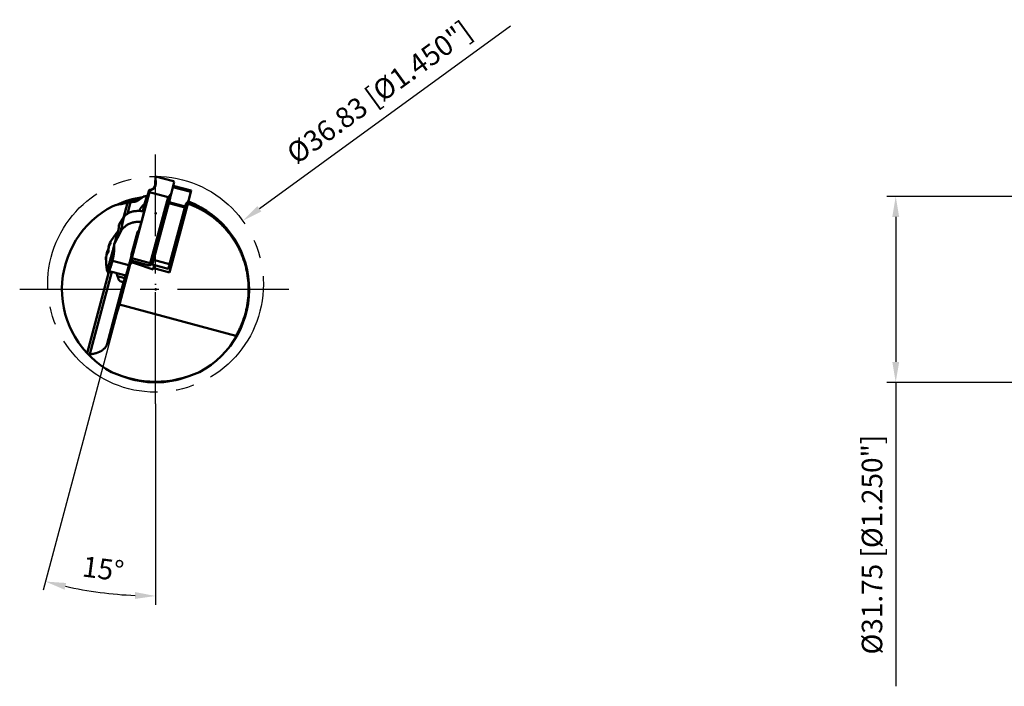
# Model space of a CAD drawing. Units: millimetres. Extents: x -335 to 118, y -68 to 78.
# Drawn here: x -335 to -166, y -68 to 46 of the extents above; entities that cross this region are included whole.
import ezdxf

# ---------------------------------------------------------------- set-up
doc = ezdxf.new("R2010")
doc.units = ezdxf.units.MM
doc.linetypes.add('CENTER2', pattern=[28.575, 19.05, -3.175, 3.175, -3.175])
for name, color, linetype, lineweight in [('1', 4, 'Continuous', 50), ('2', 7, 'Continuous', 25), ('4', 2, 'CENTER2', 25), ('sk2', 7, 'Continuous', 25)]:
    doc.layers.add(name, color=color, linetype=linetype, lineweight=lineweight)
doc.styles.add('simplex', font='txt.shx', dxfattribs={"height": 3.5})
doc.dimstyles.new('コピー - ISO-25', dxfattribs={"dimscale": 0, "dimtxt": 3.5, "dimasz": 3.5, "dimexe": 1.5, "dimexo": 0, "dimgap": 2.3, "dimtad": 1, "dimdec": 8, "dimdsep": 46, "dimtxsty": 'simplex', "dimcen": 0.09, "dimclrd": 256, "dimclre": 256, "dimclrt": 256, "dimadec": 0, "dimazin": 0, "dimtfac": 1, "dimtofl": 0, "dimtmove": 0, "dimatfit": 3, "dimfxl": 1, "dimtolj": 1, "dimlwd": -1, "dimlwe": -1, "dimarcsym": 0})

# ---------------------------------------------------------------- blocks, each defined once
blk = doc.blocks.new('*D13333')
at = {"layer": '2'}
for p, q in [((-317.48, -2.58), (-330.52, -51.3)), ((-311.32, -19.51), (-311.32, -53.82))]:
    blk.add_line(p, q, dxfattribs=at)
blk.add_arc((-311.32, 20.4), 72.72, 257.7678, 267.242, dxfattribs=at)
for points in [[(-326.59, -50.1), (-326.87, -51.24), (-330.13, -49.85)], [(-314.84, -52.82), (-314.81, -51.65), (-311.32, -52.32)]]:
    blk.add_solid(points, dxfattribs=at)
at = {"layer": 'Defpoints', "color": 0}
for p in [(-311.32, 23.02), (-315.63, 4.3), (-317.48, -2.58), (-311.32, -19.51), (-323.94, -51.22)]:
    blk.add_point(p, dxfattribs=at)
at = {"layer": '2', "insert": (-320.28, -47.68), "char_height": 3.5, "attachment_point": 5, "rotation": 352.5049, "style": 'simplex'}
blk.add_mtext('\\A1;15%%d', dxfattribs=at)
blk = doc.blocks.new('*D14444')
at = {"layer": 'Defpoints', "color": 0}
for p in [(-157, 15.87), (-184.92, -15.87), (-157, -15.87)]:
    blk.add_point(p, dxfattribs=at)
at = {"layer": 'sk2'}
for p, q in [((-157, 15.87), (-186.42, 15.87)), ((-184.92, 12.37), (-184.92, -12.37)), ((-157, -15.87), (-186.42, -15.87)), ((-184.92, -15.87), (-184.92, -67.72))]:
    blk.add_line(p, q, dxfattribs=at)
for points in [[(-184.33, 12.37), (-185.5, 12.37), (-184.92, 15.87)], [(-185.5, -12.37), (-184.33, -12.37), (-184.92, -15.87)]]:
    blk.add_solid(points, dxfattribs=at)
at = {"layer": 'sk2', "insert": (-188.97, -43.55), "char_height": 3.5, "attachment_point": 5, "rotation": 90, "style": 'simplex'}
blk.add_mtext('\\A1;%%c31.75 [%%c1.250"]', dxfattribs=at)
blk = doc.blocks.new('*D18888')
at = {"layer": '2'}
for p, q in [((-250.71, 44.92), (-293.59, 13.75)), ((-311.41, 0.87), (-311.23, 0.87)), ((-311.32, 0.78), (-311.32, 0.96))]:
    blk.add_line(p, q, dxfattribs=at)
blk.add_solid([(-293.94, 14.22), (-293.25, 13.28), (-296.43, 11.7)], dxfattribs=at)
at = {"layer": 'Defpoints', "color": 0}
for p in [(-296.43, 11.7), (-326.22, -9.96)]:
    blk.add_point(p, dxfattribs=at)
at = {"layer": '2', "insert": (-273.12, 33.64), "char_height": 3.5, "attachment_point": 5, "rotation": 36.0057, "style": 'simplex'}
blk.add_mtext('\\A1;%%c36.83 [%%c1.450"]', dxfattribs=at)

msp = doc.modelspace()

# ---------------------------------------------------------------- linework, layer by layer
at = {"layer": '1'}
for p, q in [((-311.33547905, 19.2846672), (-311.39361188, 17.95467804)), ((-311.33547905, 19.2846672), (-311.32242162, 19.2846672)), ((-311.32242162, 19.2846672), (-311.30289214, 17.95467804)), ((-311.32242162, 19.2846672), (-308.25522895, 18.4628154)), ((-313.29577211, 14.15359001), (-312.41410124, 16.95518018)), ((-312.24991113, 16.95518018), (-312.41410124, 16.95518018)), ((-312.24991113, 16.95518018), (-312.34128628, 16.5927523)), ((-311.39361188, 17.95467804), (-311.30289214, 17.95467804)), ((-308.65101141, 16.30588174), (-308.14685795, 18.30554215)), ((-305.29450346, 16.638068), (-308.36015966, 17.4595081)), ((-305.24418928, 16.86114742), (-308.30429214, 17.68109951)), ((-308.14685795, 18.30554215), (-308.25522895, 18.4628154)), ((-312.34128628, 16.5927523), (-315.36316154, 5.30722707)), ((-313.20325481, 14.53789532), (-312.83590051, 15.90888025)), ((-313.19385508, 14.53789532), (-312.75742381, 15.91615085)), ((-309.19627174, 15.7500482), (-312.34128628, 16.5927523)), ((-312.17648386, 4.62011856), (-309.19627174, 15.7500482)), ((-311.80728392, 4.5184352), (-308.65101141, 16.30588174)), ((-308.65101141, 16.30588174), (-309.19627174, 15.7500482)), ((-308.83789177, 15.6079565), (-309.02578385, 14.87149671)), ((-305.29450346, 16.638068), (-305.68425608, 15.11039779)), ((-316.80129705, 12.21821085), (-316.11749496, 14.770195)), ((-316.12854014, 12.91539444), (-315.60933947, 14.85307773)), ((-313.52219896, 13.33241424), (-313.41431406, 13.73532226)), ((-313.17781027, 14.5284246), (-313.22698802, 14.54160173)), ((-313.20325481, 14.53789532), (-313.19385508, 14.53789532)), ((-313.17623678, 14.53342451), (-313.19385508, 14.53789532)), ((-311.6594632, 5.032068), (-309.0685265, 14.7082058)), ((-306.33583042, 13.97598209), (-309.0685265, 14.7082058)), ((-306.29308776, 14.139273), (-309.02578385, 14.87149671)), ((-305.80215495, 14.61632311), (-308.94719384, 2.87082979)), ((-308.92676712, 4.29984429), (-306.33583042, 13.97598209)), ((-308.60319849, 4.20928659), (-305.68425608, 15.11039779)), ((-306.20719516, 14.47593673), (-306.29308776, 14.139273)), ((-306.20719516, 14.47593673), (-305.68425608, 15.11039779)), ((-305.71787956, 14.9657007), (-305.80215495, 14.61632311)), ((-316.71885022, 12.3482995), (-317.59196199, 10.97066097)), ((-316.71885022, 12.3482995), (-317.33032649, 9.75145945)), ((-319.12107934, 8.00785874), (-317.87759041, 9.78442457)), ((-317.33032649, 9.75145945), (-318.36386074, 7.6925328)), ((-317.86971382, 9.79078699), (-317.75237049, 9.75934494)), ((-315.63195605, 4.30338446), (-314.52736427, 9.30544291)), ((-314.4063371, 9.7348109), (-315.5163886, 5.79668202)), ((-315.46846588, 4.97261286), (-314.45484212, 9.56272969)), ((-319.32202833, 7.20235314), (-319.3067053, 7.19824734)), ((-319.03292054, 7.80408418), (-319.15610099, 7.83709028)), ((-319.12107418, 8.00784581), (-319.12305015, 8.00464463)), ((-319.06841892, 7.9434211), (-318.99279658, 7.92315815)), ((-319.82193353, 5.3922353), (-319.63332344, 3.23193969)), ((-319.7973591, 5.26884313), (-319.73365719, 5.25177425)), ((-319.73703082, 5.54963816), (-319.78231463, 5.56177192)), ((-319.69574865, 5.78397535), (-319.6930928, 5.78326371)), ((-319.47685496, 6.65542844), (-319.47458416, 6.66311828)), ((-319.46940864, 6.66159531), (-319.36008569, 6.63230231)), ((-315.5219299, 5.77428235), (-315.51638405, 5.79669818)), ((-315.36316154, 5.30722707), (-312.24291339, 4.47115909)), ((-318.69058507, 4.88666369), (-318.70186141, 4.8467228)), ((-318.68969137, 4.88983207), (-318.69058507, 4.88666369)), ((-315.87849776, 4.13316695), (-318.690569, 4.88665916)), ((-315.63195605, 4.30338446), (-317.47618499, -2.58409118)), ((-315.63195605, 4.30338446), (-315.25267278, 4.56037778)), ((-312.40467843, 4.0975878), (-315.47715994, 4.92085674)), ((-315.19005716, 4.84392778), (-315.25267278, 4.56037778)), ((-315.25267278, 4.56037778), (-314.76986429, 4.43100963)), ((-314.70724867, 4.71455963), (-314.76986429, 4.43100963)), ((-314.76986429, 4.43100963), (-311.70569955, 3.39071643)), ((-311.83571347, 4.42185697), (-312.38877381, 4.1023115)), ((-311.80728392, 4.5184352), (-312.17648386, 4.62011856)), ((-309.15476391, 3.52710363), (-311.88745999, 4.25932734)), ((-311.86015808, 4.40773344), (-311.87007187, 4.3628396)), ((-311.5347561, 4.16482062), (-311.70569955, 3.39071643)), ((-311.70569955, 3.39071643), (-311.64086458, 3.59259668)), ((-308.92676712, 4.29984429), (-311.6594632, 5.032068)), ((-311.51563334, 4.15969669), (-311.64086458, 3.59259668)), ((-311.64086458, 3.59259668), (-308.94719384, 2.87082979)), ((-308.67427235, 3.96784101), (-309.08622159, 3.72982627)), ((-308.7094293, 3.94752814), (-308.94719384, 2.87082979)), ((-308.60319849, 4.20928659), (-308.92713624, 4.29850405)), ((-322.99871716, -10.91087584), (-319.33278515, 2.77056864)), ((-322.55814594, -11.08022105), (-318.78629803, 2.99650697)), ((-319.62968332, 3.22249137), (-316.41381258, 2.36080141)), ((-319.23901454, 3.12371838), (-319.23803831, 3.1228736)), ((-319.23477104, 3.13125271), (-319.237916, 3.12750277)), ((-317.83435794, 2.26253249), (-317.97565424, 2.77929561)), ((-316.56849049, 1.92334433), (-317.83435794, 2.26253249)), ((-316.598882, 1.8187282), (-316.46394646, 2.28321435)), ((-316.44979428, 2.27942228), (-316.46394646, 2.28321435)), ((-319.59571789, -9.31910165), (-316.718674, 1.41817232)), ((-316.78689716, 1.2502226), (-317.37872533, 1.40880248)), ((-319.59571789, -9.31910165), (-317.47618499, -2.58409118)), ((-297.60011315, -7.90986858), (-317.47618499, -2.58409118)), ((-297.50034557, -8.02080438), (-297.60011315, -7.90986858)), ((-322.55814594, -11.08022105), (-322.65096587, -11.2715205))]:
    msp.add_line(p, q, dxfattribs=at)
for points in [[(-311.39361188, 17.95467804, -0.0280053638), (-311.40477278, 17.84340734, -0.0276235679), (-311.42828378, 17.73366021, -0.0272725508), (-311.46360327, 17.62741936, -0.0268689374), (-311.51017605, 17.52564294, -0.0265181742), (-311.56732905, 17.42940656, -0.0263421393), (-311.63431509, 17.33973252, -0.0261369133), (-311.71032003, 17.25756546, -0.0260351237), (-311.79447062, 17.18376107, -0.0260456542), (-311.885834, 17.11910146, -0.0260974919), (-311.98342733, 17.06429649, -0.0262185764), (-312.08621201, 17.0199829, -0.026456182), (-312.19307607, 16.9867225, -0.0267563231), (-312.30288281, 16.96499112, -0.0269815337), (-312.41410124, 16.95518018)], [(-311.30289214, 17.95467804, -0.0345804988), (-311.31044892, 17.81635375, -0.0349202233), (-311.33707959, 17.68028531, -0.0350581157), (-311.3824334, 17.54927247, -0.0353118365), (-311.44571005, 17.4259313, -0.0354006644), (-311.52571767, 17.31271921, -0.0355049992), (-311.6209437, 17.21196773, -0.0356544191), (-311.7294829, 17.1257246, -0.0354895858), (-311.84914924, 17.05573059, -0.0354739736), (-311.97749987, 17.0033893, -0.0354091749), (-312.11200152, 16.96967733, -0.0351095764), (-312.24991113, 16.95518018)], [(-305.29450346, 16.638068), (-305.28530689, 16.67509755), (-305.27614399, 16.71208664), (-305.26626857, 16.74958579, 0.0158267053), (-305.25712165, 16.78757949), (-305.25130748, 16.82494919, 0.0710765549), (-305.24421106, 16.86112371)], [(-314.39168923, 15.1210609, 0.003773129), (-314.27766821, 15.19328887, 0.0039995596), (-314.16478271, 15.26728092, 0.004254104), (-314.05313384, 15.34312549, 0.0045277753), (-313.94283365, 15.42091772, 0.0048292133), (-313.83400845, 15.50076012, 0.0051669145), (-313.72680052, 15.58276098, 0.0055334818), (-313.62137142, 15.66703485, 0.0059386416), (-313.51790235, 15.75370569, 0.0063945781), (-313.41660215, 15.84290052)], [(-313.4480797, 12.60599933, 0.0004440583), (-313.38884891, 12.82798702, 0.0004611732), (-313.33002011, 13.05008166, 0.0004751127), (-313.27160807, 13.27228588, 0.0004758857), (-313.21361891, 13.49460066, 0.0004830866), (-313.15605448, 13.71702678, 0.000625705), (-313.09897782, 13.93957966, 0.0007871906), (-313.04253208, 14.16229091, 0.0005817671), (-312.98672377, 14.38515861), (-312.93129416, 14.60812873, 0.0020771973), (-312.87679622, 14.83133615, 0.0028983014), (-312.82487414, 15.0551259, -0.0057170886), (-312.77177623, 15.27864238, 0.0295537256), (-312.72492555, 15.50340775, -0.0756495622), (-312.67382237, 15.72633765)], [(-312.6892819, 15.74673954, 0.1803387201), (-312.7542497, 15.58959148, 0.0148643517), (-312.82166668, 15.42014737, 0.0110467512), (-312.87325428, 15.24592589, -0.0050033048), (-312.92575563, 15.0700376, 0.0013601395), (-312.97915859, 14.89583192, 0.0024756321), (-313.03075702, 14.72129598, 0.000897715), (-313.08126688, 14.54611157), (-313.13153988, 14.37071135), (-313.18156538, 14.19536445, 0.0006331105), (-313.23120407, 14.01994994), (-313.28042241, 13.844409), (-313.32929347, 13.66875147), (-313.37788242, 13.4930123), (-313.42599087, 13.31800293)], [(-313.40733419, 13.31520862, -0.0004585128), (-313.35174674, 13.5173135, -0.0004758547), (-313.29578177, 13.71931409, -0.0005140999), (-313.23941866, 13.92120352, -0.0005611981), (-313.18262147, 14.12297141, -0.0006321569), (-313.12534691, 14.32460581, -0.0007703417), (-313.06750715, 14.52607898, -0.000912142), (-313.00899138, 14.72735278, -0.0010769217), (-312.94967637, 14.92839032, -0.0014266678), (-312.889388, 15.12915246, -0.0028684323), (-312.82739094, 15.32938873, -0.0038911563), (-312.76264316, 15.52871246, -0.0290414763), (-312.68895511, 15.72482256)], [(-314.85744451, 14.95834491, 0.0109966742), (-314.80280219, 14.96646529, 0.0113297115), (-314.74857264, 14.97701705, 0.0116336654), (-314.69488546, 14.99004736, 0.0119170964), (-314.64187238, 15.00559184, 0.0121629017), (-314.58966885, 15.02367011, 0.0123380622), (-314.53841381, 15.04428453, 0.0124711761), (-314.48824602, 15.0674167, 0.0125366093), (-314.43929554, 15.09302891, 0.0125146973), (-314.39168923, 15.1210609)], [(-314.12907559, 13.38282218), (-314.106795, 13.42914812), (-314.08388452, 13.47516603), (-314.06035276, 13.52086986), (-314.03620835, 13.5662533), (-314.01146004, 13.61131001), (-313.98611616, 13.65603436), (-313.96018471, 13.70042065), (-313.93367341, 13.7444631), (-313.90658954, 13.7881558), (-313.8789396, 13.83149246), (-313.85072964, 13.87446671), (-313.82196433, 13.9170712), (-313.79264768, 13.95929823), (-313.76278186, 14.00113863), (-313.73236763, 14.04258209), (-313.70140341, 14.08361623), (-313.66988491, 14.12422616), (-313.63780442, 14.16439359), (-313.60514958, 14.20409546), (-313.57190178, 14.24330199), (-313.53803447, 14.28197463), (-313.50358513, 14.31997546), (-313.46834453, 14.35740042), (-313.43230145, 14.39405303), (-313.39532122, 14.42975857, -0.0096663809), (-313.35717534, 14.46421376, -0.014726075), (-313.31743573, 14.49681089, -0.0302086453), (-313.27508336, 14.52590269, -0.1510909331), (-313.22698802, 14.54160173)], [(-313.29577211, 14.15359001, 0.0043377002), (-313.31684319, 14.08426156), (-313.33709712, 14.01468839), (-313.35687857, 13.94497978), (-313.37630686, 13.87517183), (-313.3954431, 13.80528313), (-313.41431406, 13.73532226)], [(-305.80215495, 14.61632311, -0.0067026547), (-305.41191684, 14.47396257, -0.0067110624), (-305.0252071, 14.32101581, -0.0067101597), (-304.64277201, 14.15775843, -0.0067031758), (-304.26523736, 13.98447741, -0.0067105982), (-303.89212563, 13.80095451, -0.0067097179), (-303.5240955, 13.60749633, -0.006703754), (-303.16171579, 13.40441968, -0.0067102128), (-302.804612, 13.19151584, -0.0067093402), (-302.45337259, 12.9691201, -0.0067042666), (-302.10849479, 12.7375634, -0.0067098351), (-301.76971053, 12.49666707, -0.0067089469), (-301.43753512, 12.24678394, -0.0067047971), (-301.11239228, 11.988247, -0.0067094382), (-300.79411859, 11.72092775, -0.0067085366), (-300.48315442, 11.44518468, -0.0067053459), (-300.17985171, 11.16134198, -0.0067090252), (-299.88414468, 10.86933966, -0.0067081181), (-299.5963995, 10.56953045, -0.0067059005), (-299.31690055, 10.26222027, -0.0067086053), (-299.0456682, 9.94743322, -0.0067077024), (-298.78299755, 9.62550584, -0.0067064466), (-298.52911178, 9.29671834, -0.0067081906), (-298.28410197, 8.96119053, -0.0067072992), (-298.04819772, 8.61923422, -0.0067069702), (-297.82156862, 8.27109853, -0.0067077921), (-297.60435829, 7.91700607, -0.0067069183), (-297.39673811, 7.55723751, -0.0067074577), (-297.19883266, 7.19200795, -0.0067074198), (-297.01081818, 6.82164479, -0.0067065705), (-296.83281627, 6.44639353, -0.0067078965), (-296.66491542, 6.06643497, -0.0067070814), (-296.50730417, 5.68219807, -0.0067062616), (-296.3600633, 5.29389167, -0.0067082753), (-296.22325374, 4.90166426, -0.0067067837), (-296.09705681, 4.50603818, -0.0067060015), (-295.98152134, 4.10718635, -0.0067085842), (-295.87668848, 3.70522955, -0.0067065383), (-295.78271459, 3.30077021, -0.0067057978), (-295.69962493, 2.89394887, -0.0067088153), (-295.62744716, 2.48486505, -0.0067063516), (-295.56629802, 2.07418372, -0.006705656), (-295.5161863, 1.66201872, -0.0067089626), (-295.47713068, 1.24845633, -0.006706228), (-295.44919743, 0.83420318, -0.00670558), (-295.43238442, 0.41935381, -0.0067090223), (-295.42670363, 0.0039902, -0.0067061707), (-295.43216468, -0.41116233, -0.0067055718), (-295.44875788, -0.82602002, -0.0067089929), (-295.47648861, -1.24049584, -0.0067061818), (-295.51530854, -1.65386984, -0.0067056314), (-295.56520165, -2.06605977, -0.0067088751), (-295.62616437, -2.47696456, -0.006706261), (-295.69809421, -2.88589336, -0.0067057577), (-295.78096766, -3.29275619, -0.006708672), (-295.87476779, -3.6974298, -0.0067064065), (-295.97934648, -4.09927463, -0.0067059461), (-296.09466937, -4.49818441, -0.0067083906), (-296.2206998, -4.89400699, -0.0067066197), (-296.35725694, -5.28617362, -0.0067061778), (-296.50429012, -5.67455428, -0.0067080511), (-296.66173507, -6.05896309, -0.0067069317), (-296.82939508, -6.43891855, -0.0067063539), (-297.00719537, -6.81425996, -0.0067077413), (-297.19503471, -7.18476432, -0.0067073605), (-297.39272425, -7.55005665, -0.0067055153), (-297.60011315, -7.90986858)], [(-316.71885022, 12.3482995, -0.0417260942), (-316.55584418, 12.56258717, -0.0366807452), (-316.36124212, 12.74904163, -0.0314659574), (-316.14310517, 12.90736425, -0.0271782717), (-315.90795498, 13.03916186, -0.0235741957), (-315.66064343, 13.14653372, -0.0208161179), (-315.40477571, 13.23157749, -0.0185838498), (-315.14301125, 13.29629457, -0.0168244181), (-314.877309, 13.34233916, -0.0155026278), (-314.60918689, 13.37116321, -0.0143982544), (-314.33981694, 13.38391945, -0.0136344306), (-314.07016112, 13.38158173, -0.0129836552), (-313.80098641, 13.36490401, -0.0125844094), (-313.53299549, 13.33449976, -0.0122751004), (-313.26679797, 13.2908129)], [(-314.34813159, 9.4780058, -0.0733763362), (-314.28076987, 9.69949713, 0.0361933529), (-314.20676553, 9.91960135, -0.0073797195), (-314.14094203, 10.14290656, 0.002617888), (-314.07300859, 10.36539685, 0.0023745299), (-314.00782791, 10.58872359), (-313.94367829, 10.81238878, 0.0005210221), (-313.87983629, 11.03612822, 0.0008107284), (-313.81661929, 11.26003602, 0.0006400218), (-313.75405384, 11.48413113, 0.0004791514), (-313.69198455, 11.70836679, 0.0004739126), (-313.63034062, 11.93271889, 0.0004789164), (-313.56912464, 12.15718734, 0.0004662245), (-313.50833408, 12.38177151, 0.0004478253), (-313.4480797, 12.60599933)], [(-317.59196199, 10.97066097, -0.0299539965), (-317.59133553, 10.75951879, -0.0160520175), (-317.60922513, 10.5489564, -0.0104673496), (-317.6381767, 10.33964959, -0.0077945067), (-317.67470239, 10.13151903, -0.005893997), (-317.71682914, 9.9244353, -0.0047871306), (-317.76337259, 9.71828455)], [(-313.7519881, 11.49219612, 0.0198123093), (-314.05359772, 11.52199377, 0.0199212665), (-314.35669956, 11.52777416, 0.020144362), (-314.65931336, 11.50927439, 0.0204237834), (-314.95940621, 11.4663244, 0.0207546074), (-315.25494861, 11.39884151, 0.0211937671), (-315.54380038, 11.30683888, 0.0216440759), (-315.82372077, 11.19046994, 0.0221809095), (-316.09237426, 11.05004671, 0.0227433899), (-316.34734938, 10.88610224, 0.0233054055), (-316.58616232, 10.69939106, 0.0239264219), (-316.8062928, 10.49101748, 0.0244620708), (-317.00524636, 10.26236733, 0.0250220679), (-317.18068674, 10.01507956, 0.0254202146), (-317.33032649, 9.75145945)], [(-314.38302253, 9.80258642, -0.0234410232), (-314.35660655, 9.85961701, -0.0228626035), (-314.32503815, 9.91395524, -0.0224915919), (-314.28867388, 9.96522231, -0.0223475949), (-314.2478476, 10.01305446, -0.0227813513), (-314.20286677, 10.05703422, -0.0235408205), (-314.15405301, 10.0966366)], [(-317.76337259, 9.71828455, -0.0062998999), (-317.84860602, 9.37648938, -0.0048803146), (-317.9414097, 9.03666094, -0.0040073401), (-318.04023325, 8.69853431, -0.0034097525), (-318.14403597, 8.36190233, -0.0029379164), (-318.25209067, 8.02660812, -0.0026136479), (-318.36386074, 7.6925328)], [(-318.01882846, 9.0225001, -0.0014298918), (-318.07369926, 8.79255496, -0.0010504075), (-318.1297088, 8.56288382, -0.0008566559), (-318.1865841, 8.33342555, -0.0007109196), (-318.24417761, 8.1041465, -0.0006295524), (-318.30238334, 7.87502194)], [(-318.01882846, 9.0225001, 0.0021039422), (-317.9968243, 9.11802265), (-317.97498527, 9.21470141), (-317.95298757, 9.31025487), (-317.92995214, 9.40670759, 0.0088954461), (-317.90834814, 9.50365163, 0.0296749502), (-317.89391684, 9.60140271, -0.0429159323), (-317.87734225, 9.69837049, 0.1617769861), (-317.86585924, 9.78919779)], [(-315.46249082, 5.65038384), (-315.43541613, 5.75165074), (-315.40841832, 5.85293816), (-315.38149775, 5.95424614), (-315.35465502, 6.05557477), (-315.32789092, 6.1569242), (-315.30120652, 6.25829465), (-315.27460309, 6.35968637), (-315.24808221, 6.46109971), (-315.22164572, 6.56253509), (-315.1952958, 6.66399299), (-315.16903498, 6.76547399), (-315.1428662, 6.86697876), (-315.11679286, 6.96850809), (-315.09081887, 7.07006288), (-315.06494883, 7.17164419), (-315.03918794, 7.27325325), (-315.0135424, 7.37489148), (-314.98801939, 7.47656054), (-314.96262732, 7.57826239), (-314.93737635, 7.67999936), (-314.91227847, 7.7817742), (-314.88734829, 7.88359025), (-314.86260395, 7.98545162), (-314.83806801, 8.08736338), (-314.8137693, 8.18933196), (-314.78974594, 8.29136575), (-314.76604975, 8.39347601), (-314.74275416, 8.49567836), (-314.71997055, 8.59799602, 0.0019898031), (-314.69787976, 8.70046535)], [(-314.29777843, 9.92345897, 0.0042500378), (-314.31716214, 9.84508618, 0.0139170381), (-314.33364227, 9.76659492, 0.027278421), (-314.34346264, 9.68739479, -0.0385003786), (-314.35423657, 9.60939081, -0.0437134567), (-314.37954376, 9.53353377, 0.4220482506), (-314.37741094, 9.46524057)], [(-314.27255672, 9.94643759), (-314.28932158, 9.86861766), (-314.3056974, 9.79076297), (-314.32195626, 9.71289273), (-314.33828944, 9.63498029, 0.0124847959), (-314.35325615, 9.55671837, 0.0349066309), (-314.36086686, 9.477523)], [(-318.36429253, 7.63378199, -0.0005550706), (-318.4282675, 7.38682962, -0.0005164072), (-318.49277151, 7.14001481, -0.0004946001), (-318.55777297, 6.89333049, -0.0004795255), (-318.62325489, 6.64677332, -0.0004747941), (-318.68920569, 6.40034133, -0.0004787605), (-318.75562636, 6.1540355, -0.0004880314), (-318.82252222, 5.90785768, -0.000507315), (-318.88990799, 5.66181355, -0.0005357296), (-318.95780421, 5.41591184, -0.0005984667), (-319.02625771, 5.17016512, -0.0006609561), (-319.09533212, 4.92458512, -0.0007177688), (-319.16508387, 4.67919522, -0.0008708113), (-319.23558519, 4.43404793, -0.0013308619), (-319.30716691, 4.18920303, -0.0013228855), (-319.38014912, 3.94466678, -0.0019525901), (-319.45439167, 3.70080311, -0.0075310879), (-319.53374266, 3.45794478, -0.0719182469), (-319.63094982, 3.22498226)], [(-319.41220489, 6.73384106), (-319.42879309, 6.70784645, -0.0253096117), (-319.44750501, 6.6832503, -0.0454926999), (-319.46940864, 6.66159531)], [(-319.35528669, 7.24550604, 0.0086971245), (-319.33381146, 7.31146105), (-319.31362115, 7.37782632), (-319.29402405, 7.44436769), (-319.27482559, 7.5110258), (-319.25591356, 7.57776597), (-319.23723919, 7.64457284), (-319.2187713, 7.71143711), (-319.20049185, 7.77835349)], [(-319.20049185, 7.77835349, 0.0021399827), (-319.23257957, 7.67211639), (-319.26392969, 7.56565866), (-319.29476405, 7.45905048), (-319.32519425, 7.35232618), (-319.35528669, 7.24550604)], [(-319.12305015, 8.00464463), (-319.13156912, 7.97034324), (-319.13970887, 7.93548676, 0.0248847254), (-319.14477229, 7.90164621, -0.0410523927), (-319.15226681, 7.86891149, 0.188900987), (-319.15682565, 7.83839962)], [(-319.15682565, 7.83839962, 0.1247388859), (-319.14721485, 7.85287231), (-319.14155049, 7.86868802), (-319.13682893, 7.88385791)], [(-319.15152892, 7.59046649, 0.0111806388), (-319.12657165, 7.62742106), (-319.10317795, 7.66539269), (-319.08122244, 7.7042133), (-319.06067604, 7.74379806), (-319.04159542, 7.78410995, 0.010840829), (-319.02415567, 7.82515159, 0.0137389616), (-319.00874855, 7.86700243, 0.0230840304), (-318.99636537, 7.90983923)], [(-319.13682893, 7.88385791), (-319.13315135, 7.90935307), (-319.12969847, 7.93521087, -0.039879812), (-319.12279268, 7.96037519), (-319.11308728, 7.98522344, 0.5742763624), (-319.11975311, 8.00618685)], [(-319.00369468, 7.98097262, 0.1839616714), (-319.01853121, 7.98091771), (-319.03193652, 7.9733984), (-319.04474261, 7.96387527), (-319.05682358, 7.95398687), (-319.06841892, 7.9434211)], [(-318.99636537, 7.90983923), (-318.9933159, 7.92478838), (-318.99122055, 7.93980968), (-318.99001114, 7.95545189, 0.1142059921), (-318.99232362, 7.97101972, 0.1985476519), (-319.00369468, 7.98097262)], [(-318.36386074, 7.6925328, -0.0041380748), (-318.36744143, 7.37769379, -0.004852619), (-318.37668124, 7.0629678, -0.0057025606), (-318.39255137, 6.74850844, -0.0066223328), (-318.41615771, 6.43453826, -0.0076256641), (-318.44869924, 6.1213709, -0.0086149113), (-318.49139413, 5.80942795, -0.0095121577), (-318.54538932, 5.49924957, -0.0102374956), (-318.61160062, 5.19143962, -0.0105625614), (-318.690569, 4.88665916)], [(-319.82171601, 5.39309136, -0.8634511947), (-319.81735223, 5.43387947), (-319.80158669, 5.51500429, -1)], [(-319.81536547, 5.39421758), (-319.80684651, 5.42851896), (-319.79870675, 5.46337545, 0.024884724), (-319.79364334, 5.497216, -0.0410523934), (-319.78614882, 5.52995071, 0.188901004), (-319.78158998, 5.56046259)], [(-319.78158998, 5.56046259, 0.1247388696), (-319.79120077, 5.54598989), (-319.79686513, 5.53017418), (-319.80158669, 5.51500429)], [(-319.7973591, 5.26884313), (-319.79408779, 5.24460437), (-319.79036936, 5.22020218), (-319.78552681, 5.19681039), (-319.77992738, 5.17537127), (-319.77493349, 5.15198234, 0.3358191396), (-319.76325965, 5.13314556)], [(-319.76207474, 5.13324327, 0.3528832576), (-319.74479422, 5.16189898, -0.0171664987), (-319.73935194, 5.19913266, 0.0212815475), (-319.73452608, 5.23540637), (-319.73221775, 5.27213056), (-319.7309507, 5.30909992), (-319.73027574, 5.34600222), (-319.73038005, 5.38286021), (-319.73133575, 5.41971975), (-319.7330888, 5.45664635)], [(-319.58312894, 6.15335617), (-319.61322134, 6.04653617), (-319.64365153, 5.9398119), (-319.67448584, 5.83320386), (-319.70583597, 5.72674613, -0.002139988), (-319.73792377, 5.62050872)], [(-319.58312894, 6.15335617, 0.0086971245), (-319.60460417, 6.08740115), (-319.62479447, 6.02103589), (-319.64439158, 5.95449452), (-319.66359004, 5.8878364), (-319.68250206, 5.82109624), (-319.70117643, 5.75428936), (-319.71964432, 5.6874251), (-319.73792377, 5.62050872)], [(-319.52524924, 6.1720887, 0.1694537007), (-319.48718982, 6.18914965, 0.0691443891), (-319.45940354, 6.22137636, 0.0291626273), (-319.43769863, 6.25804081, 0.0207329817), (-319.4197284, 6.29670207, 0.0161991851), (-319.40463987, 6.33657566, 0.0127800758), (-319.39186108, 6.37725375, 0.0120121412), (-319.38111005, 6.41851339, 0.011645484), (-319.37231162, 6.46023026, 0.012260785), (-319.36551617, 6.50231836, 0.0134535096), (-319.36087058, 6.54470932, 0.0162342571), (-319.35874673, 6.58729468, 0.021542205), (-319.35975984, 6.62986379, 0.0306308799), (-319.36519665, 6.67214887, 0.0597016538), (-319.37786893, 6.71284653)], [(-316.45980672, 2.27055493, 0.1021078575), (-316.42104343, 2.34235908, 0.0095194568), (-316.39168305, 2.42105168, 0.0035757069), (-316.3642649, 2.50048286), (-316.33782744, 2.58023259), (-316.31202843, 2.66019427), (-316.28669448, 2.7403035), (-316.26171901, 2.82052578), (-316.23703294, 2.9008374), (-316.21258834, 2.9812229), (-316.18834968, 3.06167076), (-316.16429051, 3.14217247), (-316.14039015, 3.22272147), (-316.11663187, 3.3033125), (-316.09300246, 3.38394142), (-316.06949071, 3.46460472), (-316.04586538, 3.54606716), (-316.02256371, 3.6267914), (-315.99935596, 3.70754269), (-315.97623642, 3.78831929), (-315.95320011, 3.86911966), (-315.93024273, 3.94994249), (-315.90736046, 4.03078661), (-315.88454998, 4.11165103), (-315.86180833, 4.19253483), (-315.8391329, 4.27343721), (-315.81652138, 4.35435749), (-315.79397169, 4.43529501), (-315.77148202, 4.51624923), (-315.7490507, 4.59721964), (-315.72667631, 4.67820581), (-315.70435755, 4.75920731), (-315.68209328, 4.84022382), (-315.65988249, 4.921255), (-315.63772431, 5.00230058), (-315.61561798, 5.08336033), (-315.59356284, 5.16443401), (-315.57155835, 5.24552146), (-315.54960403, 5.3266225), (-315.52769956, 5.40773702), (-315.50584464, 5.48886491), (-315.4840391, 5.57000609), (-315.46249082, 5.65038384)], [(-315.47713743, 4.9208809), (-315.47085606, 4.93401342, 0.0136704399), (-315.43938496, 5.03401571, 0.0044280646), (-315.3902955, 5.20722477), (-315.36316154, 5.30722707, -1)], [(-319.66165258, 3.55583534, -0.004582908), (-319.67782882, 3.6484581, -0.0042956113), (-319.69235833, 3.74135462, -0.0040807071), (-319.70533197, 3.83448125, -0.0039028358), (-319.71681788, 3.92780296, -0.003777464), (-319.72686932, 4.02129018, -0.00367113), (-319.7355282, 4.11491671, -0.0035915281), (-319.7428263, 4.20865918, -0.003528396), (-319.74878969, 4.30249592, -0.0034780926), (-319.75343764, 4.39640716, -0.0034411381), (-319.7567861, 4.49037394, -0.0034108679), (-319.75884661, 4.58437783, -0.0033903811), (-319.75962857, 4.67840123)], [(-318.70186141, 4.8467228), (-318.74643976, 4.68943748), (-318.79128128, 4.5322265), (-318.83642406, 4.37508436, -0.000829726), (-318.88200081, 4.21806275, -0.0011083735), (-318.92817947, 4.06124312, -0.0007511087), (-318.97496361, 3.90466594), (-319.02202654, 3.74813157, -0.0022298999), (-319.06956049, 3.59151804, -0.0078400662), (-319.12017741, 3.43609821, 0.0062705688), (-319.17256197, 3.28165394, -0.0887400665), (-319.23477104, 3.13125271)], [(-319.22351764, 3.13121513, -0.0410031645), (-319.17034303, 3.28910331, 0.0243107549), (-319.11525438, 3.44647435, -0.0022241184), (-319.06643293, 3.60604176), (-319.01679314, 3.76533019, 0.0024292609), (-318.96838492, 3.92497599, 0.001145086), (-318.9211152, 4.08497759), (-318.87428241, 4.24511427), (-318.82777841, 4.40534167), (-318.78167427, 4.5656828), (-318.73596013, 4.72613649), (-318.690569, 4.88665916)], [(-315.46846588, 4.97261286), (-315.47119043, 4.95588706), (-315.47457047, 4.93929573, 0.14269271), (-315.4779214, 4.92178863)], [(-312.4048962, 4.09753246), (-312.41143442, 4.1145912, -0.0725421755), (-312.38033119, 4.21342339, -0.0264092923), (-312.29878213, 4.37716409), (-312.24291339, 4.47115909, -1)], [(-312.24291339, 4.47115909, 0.0224046524), (-312.21586102, 4.51852054, 0.025666551), (-312.19347628, 4.56827895, 0.0272848964), (-312.17648386, 4.62011856)], [(-311.87007187, 4.3628396), (-311.87563612, 4.32822931, -0.034031963), (-311.88412063, 4.29343352, 0.1603955882), (-311.88946186, 4.25995916)], [(-311.88822174, 4.26059744, 0.1120065082), (-311.87535685, 4.28296396), (-311.86683821, 4.30695625), (-311.85956649, 4.3311368), (-311.85239986, 4.35538301), (-311.84504442, 4.37868621)], [(-311.83576859, 4.42326613, 0.2582122156), (-311.83058333, 4.43764209), (-311.82536909, 4.45413708), (-311.82034993, 4.46967006), (-311.81628806, 4.48539783), (-311.81189026, 4.50168334), (-311.80728392, 4.5184352)], [(-309.15552566, 3.52837373, 0.096428628), (-309.13749181, 3.56484049), (-309.12530661, 3.60354832), (-309.11312213, 3.64225675), (-309.10083871, 3.68107195), (-309.08876764, 3.71998847), (-309.07727683, 3.7587644)], [(-308.6736224, 3.96821701, 0.1096121095), (-308.66502849, 3.99625129, -0.0309060795), (-308.65440001, 4.0253574), (-308.64543839, 4.05558374), (-308.63707761, 4.0868106), (-308.62834954, 4.11770745), (-308.6197373, 4.14817207), (-308.61138745, 4.17875734), (-308.60319849, 4.20928659)], [(-319.35798065, 2.77143452, -0.1123608122), (-319.39414516, 2.79223643, -0.0483336257), (-319.42259941, 2.82315199, -0.0264499789), (-319.44632418, 2.85789489, -0.017268546), (-319.46700543, 2.8945416, -0.0120912435), (-319.48555224, 2.93231708), (-319.50247936, 2.97084883), (-319.51812705, 3.00991783), (-319.53271318, 3.0493961), (-319.54640213, 3.08919419), (-319.5593069, 3.12925437), (-319.57152151, 3.16953095), (-319.58311228, 3.20999822)], [(-319.09130393, 3.07822327), (-319.10842941, 3.04630214), (-319.1260063, 3.01462688), (-319.14409768, 2.98324278), (-319.16279972, 2.95221928), (-319.18222284, 2.92164145), (-319.20253782, 2.89165023), (-319.22396502, 2.86244756), (-319.2468864, 2.83440343, -0.0238444172), (-319.27187873, 2.80819408, -0.0431743224), (-319.29993546, 2.78539831, -0.0937598265), (-319.33278515, 2.77056864)], [(-317.3773731, 1.40878897, -0.1321234475), (-317.47060693, 1.46500326, -0.0486853668), (-317.54241126, 1.54929796, -0.0260806711), (-317.60084224, 1.64299151, -0.0178711141), (-317.65096869, 1.7414866, -0.0123127487), (-317.69522445, 1.8428496, -0.0099308513), (-317.73491555, 1.94604187, -0.0077446732), (-317.77095287, 2.05056105, -0.0067224378), (-317.80396128, 2.1560854, -0.0057829237), (-317.83435794, 2.26253249)], [(-316.9348195, 1.15833775, -0.0521858552), (-316.96205639, 1.16898283, -0.0365050352), (-316.98703283, 1.1842676, -0.0263592139), (-317.0099399, 1.20252918), (-317.03111169, 1.22278284), (-317.05085233, 1.24443774), (-317.06940749, 1.26712005), (-317.08694909, 1.29059522), (-317.10362721, 1.31469453), (-317.11954573, 1.33930734)], [(-316.718674, 1.41817232), (-316.72675137, 1.39296825), (-316.73529221, 1.36791679), (-316.74437444, 1.34305614), (-316.75410223, 1.31844148), (-316.76460931, 1.29415013), (-316.77606004, 1.27028992), (-316.7886873, 1.24703288), (-316.80278447, 1.22463967), (-316.81875549, 1.20354668, -0.0349632511), (-316.83710626, 1.18450587, -0.0489388029), (-316.85833377, 1.16876393, -0.06389442), (-316.88253795, 1.15822067, -0.0722655818), (-316.90867882, 1.15468441, -0.0643487523), (-316.9348195, 1.15833775)], [(-319.59571789, -9.31910165, -0.0194083336), (-319.64118543, -9.44608414, -0.0190227909), (-319.69628164, -9.56921421, -0.0184177152), (-319.7604328, -9.68787565, -0.0176544526), (-319.83297263, -9.80160711, -0.0168062299), (-319.91317851, -9.91007175, -0.0159120112), (-320.00030788, -10.01306051, -0.0149921272), (-320.09363266, -10.11047421, -0.0140791983), (-320.19246137, -10.20230278, -0.013204896), (-320.29615187, -10.288607, -0.0123718795), (-320.40411967, -10.36949965, -0.0115938221), (-320.51584012, -10.44512851, -0.0108780706), (-320.63084522, -10.51566445, -0.0102117089), (-320.74872215, -10.58129128, -0.0096061321), (-320.86910773, -10.64219696, -0.0090579248), (-320.99168191, -10.69857021, -0.0085495532), (-321.11616493, -10.75059505, -0.0080961685), (-321.24231109, -10.79844842, -0.0076826386), (-321.36990395, -10.8423004, -0.0073014085), (-321.49875385, -10.8823104, -0.0069647506), (-321.62869284, -10.91862922, -0.0066512021), (-321.75957248, -10.95139828, -0.0063699243), (-321.89126138, -10.98074853, -0.0061150631), (-322.0236421, -11.00680333, -0.0058783028), (-322.15660943, -11.02967593, -0.0056700026), (-322.2900693, -11.04947217, -0.0054739381), (-322.42393986, -11.06629044, -0.0052999716), (-322.55814594, -11.08022105)]]:
    msp.add_lwpolyline(points, format="xyb", dxfattribs=at)
for points in [[(-312.67382237, 15.72633765), (-312.67548369, 15.73563575), (-312.68100876, 15.74365766), (-312.6892819, 15.74673954)], [(-313.20325481, 14.53789532), (-313.20809593, 14.53830738), (-313.21285472, 14.53901525), (-313.21837534, 14.53996222), (-313.223102, 14.54084441), (-313.22698802, 14.54160173)], [(-317.86844732, 9.78829611), (-317.87208052, 9.78563831), (-317.87521038, 9.78230803)], [(-314.38341838, 9.80152516), (-314.37109412, 9.82544186), (-314.35713379, 9.84844803), (-314.341796, 9.87055739), (-314.32519985, 9.89174068), (-314.30744414, 9.91196046), (-314.28859287, 9.93116486), (-314.26871165, 9.94930037), (-314.24786431, 9.96632013), (-314.22611571, 9.98217565), (-314.20353039, 9.9968243), (-314.18019258, 10.01022382)], [(-314.37637961, 9.46517313), (-314.36572032, 9.46619346), (-314.35592252, 9.4706695), (-314.34813159, 9.4780058)], [(-319.39604265, 6.7631226), (-319.40041968, 6.75480692), (-319.40499644, 6.74641559), (-319.40979186, 6.7379626)], [(-319.23697128, 7.45856969), (-319.25909016, 7.37713862), (-319.28095203, 7.29563811), (-319.30255873, 7.2140696), (-319.32389873, 7.1324309), (-319.34494469, 7.0507159), (-319.36564774, 6.96891351), (-319.38591566, 6.88700213), (-319.40554489, 6.80493553)], [(-319.40554489, 6.80493553), (-319.40180942, 6.78601898), (-319.3972565, 6.76728126), (-319.39181238, 6.74878396), (-319.38538558, 6.73060261), (-319.37786893, 6.71284653)], [(-319.32202833, 7.20235314), (-319.33080877, 7.20906175), (-319.33890552, 7.21745917), (-319.3454476, 7.22637944), (-319.3509533, 7.23598028), (-319.35528669, 7.24550604)], [(-319.32202833, 7.20235314), (-319.3148546, 7.19597231), (-319.30938758, 7.18797361)], [(-319.13682893, 7.88385791), (-319.12257368, 7.8950917), (-319.10925121, 7.90621674), (-319.09559426, 7.91817222), (-319.08218301, 7.93040312), (-319.06841892, 7.9434211)], [(-319.81536547, 5.39421758), (-319.81810081, 5.39275475), (-319.82171601, 5.39309136)], [(-319.73792377, 5.62050872), (-319.73775956, 5.58771807), (-319.73716594, 5.55493207), (-319.73617357, 5.52215576), (-319.73480771, 5.48939275), (-319.7330888, 5.45664635)], [(-319.70144435, 5.94029251), (-319.67932547, 6.02172359), (-319.6574636, 6.10322409), (-319.63585689, 6.1847926), (-319.6145169, 6.26643131), (-319.59347094, 6.3481463), (-319.57276789, 6.4299487), (-319.55249996, 6.51186008), (-319.53287074, 6.59392668)], [(-319.52524924, 6.1720887), (-319.53753114, 6.1711663), (-319.54960106, 6.16866766), (-319.56128465, 6.16474165), (-319.57248061, 6.15957573), (-319.58312894, 6.15335617)], [(-319.53287074, 6.59392668), (-319.52143369, 6.60859187), (-319.50941682, 6.62278695), (-319.49677771, 6.63642951), (-319.48410405, 6.64882015), (-319.46940864, 6.66159531)], [(-312.38950261, 4.10180201), (-312.39710774, 4.09780807), (-312.4048962, 4.09753246)], [(-311.84504442, 4.37868621), (-311.83715679, 4.40226651), (-311.82946875, 4.42591222), (-311.8221169, 4.4496648)], [(-311.79736698, 4.53534848), (-311.7690264, 4.63448021), (-311.7409329, 4.73368163), (-311.71344664, 4.83305326), (-311.68630476, 4.93251999), (-311.6594632, 5.032068)], [(-309.07727683, 3.7587644), (-309.05451914, 3.83875927), (-309.031624, 3.91871507), (-309.00899489, 3.99874599), (-308.98677721, 4.07889232), (-308.9648128, 4.15910871), (-308.94302938, 4.23937447)], [(-319.63094982, 3.22498226), (-319.63644271, 3.23172)], [(-319.33278515, 2.77056864), (-319.34540992, 2.76956215), (-319.35798065, 2.77143452)], [(-319.237916, 3.12750277), (-319.24105322, 3.12416034), (-319.24470303, 3.12148774)], [(-319.23759177, 3.12253609), (-319.2299413, 3.12367425), (-319.22351764, 3.13121513)], [(-316.718674, 1.41817232), (-316.70323173, 1.46810011), (-316.68796687, 1.51808247), (-316.67284982, 1.56810974), (-316.65785893, 1.61817495), (-316.64297813, 1.668273), (-316.62819476, 1.71839989), (-316.61349872, 1.76855245), (-316.598882, 1.8187282)], [(-316.46394646, 2.28321435), (-316.46408837, 2.27800801), (-316.46325956, 2.27291721), (-316.45980672, 2.27055493)]]:
    msp.add_lwpolyline(points, dxfattribs=at)
for centre, radius, start, end in [((-311.32242162, 0), 15.875, 98.1121211954, 115.2915069282), ((-311.32242162, 0), 15.68070991, 99.3614361726, 111.5104930205), ((-311.32242162, 0), 15.98070991, 95.0913534429, 97.529941104), ((-311.32242162, 0), 15.98070991, 117.1171537089, 241.9529040658), ((-311.32242162, -13.02929009), 28.21, 97.1987151432, 104.964056643), ((-322.79358995, 18.38827671), 14.20986291, 344.9904530843, 345.6710468635), ((-320.06089403, 17.65605305), 14.20986308, 344.9904529887, 345.6710468623), ((-311.32242162, 0), 15.98070991, 298.0470959342, 69.4872720541), ((-313.78835233, 9.56012461), 0.64219964, 157.8180575761, 164.227592788), ((-312.84949098, 4.70251667), 6.90911132, 162.2188728847, 163.3275562736), ((-312.83196807, 4.69673988), 6.9275617, 159.9430222856, 162.2176351064), ((-319.85256014, 6.99442161), 0.51167858, 329.3850430245, 329.9198384264), ((-362.60683195, 18.29687983), 44.70365276, 345.1037521514, 345.9689229468), ((-317.63515853, 6.51451073), 1.85931401, 144.6420129802, 149.4862159019), ((-316.52985644, 6.21761299), 3.09325144, 148.3395553176, 149.6976464146), ((-316.27800449, 6.06302202), 3.38876359, 148.1226432594, 148.3498577175), ((-331.53289873, 3.64684951), 11.84710655, 7.8691161229, 8.4816853005), ((-317.57744567, 5.93945796), 2.12399797, 179.9774876069, 184.1979598167), ((-279.17503105, -4.16447735), 41.76716153, 165.0734692422, 165.9994673557), ((-320.81483631, 5.70225992), 1.12206711, 3.7505957898, 4.1763080065), ((-312.85396979, 4.70387309), 6.90443164, 163.3276759791, 163.5148800131), ((-314.67757167, 5.3112644), 2.98261225, 343.2094345745, 344.0368284831), ((-326.07206061, 8.56782982), 14.83333354, 344.0473264347, 344.2254586464), ((-337.3048926, 11.8992081), 29.37802471, 344.8864133035, 345.0085375486), ((-311.32242162, 2.15906043), 17.915, 245.2014074973, 294.7985925027), ((-311.32242162, 0), 15.875, 249.656666214, 290.3515991184)]:
    msp.add_arc(centre, radius, start, end, dxfattribs=at)
for p in [(-311.32242162, 13), (-311.32242162, 0)]:
    msp.add_point(p, dxfattribs=at)
at = {"layer": '4'}
for p, q in [((-311.32242162, -19.50794357), (-311.32242162, 23.02078657)), ((-288.55398597, 0), (-334.52619135, 0))]:
    msp.add_line(p, q, dxfattribs=at)
msp.add_circle((-311.32242162, 0.8696672), 18.415, dxfattribs=at)

# ---------------------------------------------------------------- dimensions: what is measured, and where the dimension line sits
at = {"layer": '2'}
dim = msp.add_diameter_dim_2p(p1=(-326.219397502, -9.9558736437), p2=(-296.4254457325, 11.6952080373), dimstyle='コピー - ISO-25', override={"dimscale": 1}, dxfattribs=at)
dim.commit()
dim.dimension.update_dxf_attribs({"geometry": '*D18888', "text_midpoint": (-289.1565881265, 16.9774421959), "dimtype": 163})
dim = msp.add_angular_dim_2l(base=(-323.94169505, -51.21746965), line1=((-315.63195605, 4.30338446), (-317.47618499, -2.58409118)), line2=((-311.32242162, -19.50794357), (-311.32242162, 23.02078657)), dimstyle='コピー - ISO-25', override={"dimscale": 1}, dxfattribs=at)
dim.commit()
dim.dimension.update_dxf_attribs({"geometry": '*D13333', "text_midpoint": (-320.27964093, -47.68408498)})
at = {"layer": 'sk2'}
dim = msp.add_linear_dim(base=(-184.9153853238, -15.875), p1=(-157, 15.875), p2=(-157, -15.875), angle=270, text='%%c<>', dimstyle='コピー - ISO-25', override={"dimscale": 1, "dimtxsty": 'simplex'}, dxfattribs=at)
dim.commit()
dim.dimension.update_dxf_attribs({"geometry": '*D14444', "text_midpoint": (-188.9653853238, -43.55)})

doc.saveas('drawing.dxf')
